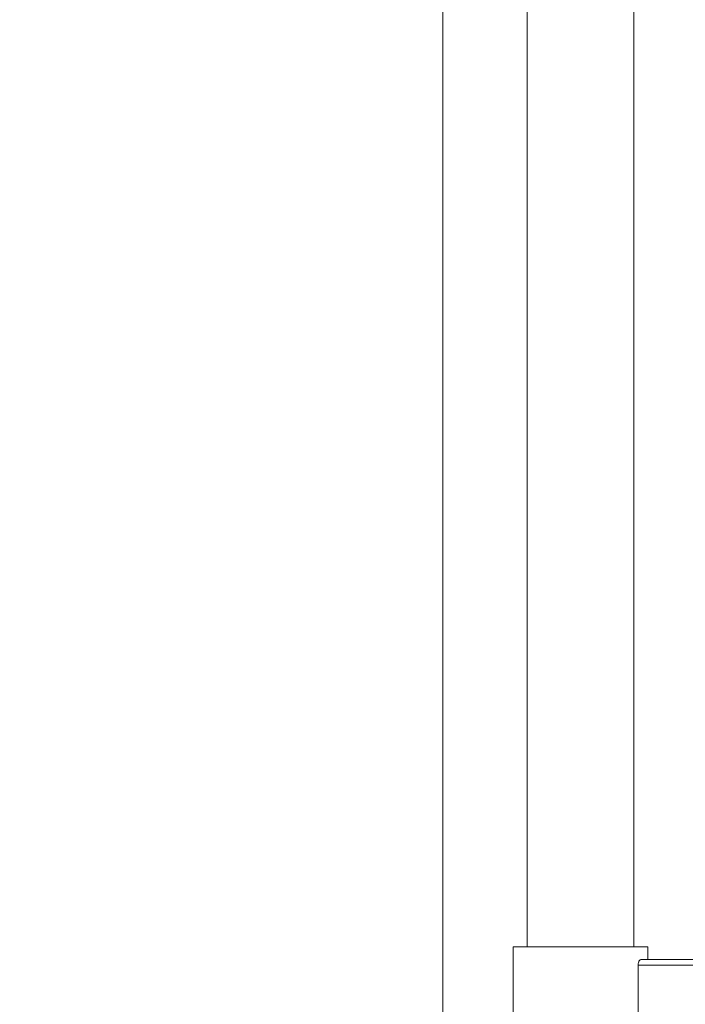
# Model space of a CAD drawing. Units: millimetres. Extents: x 13 to 406, y 19 to 276.
# Drawn here: x 249 to 262, y 100 to 120 of the extents above; entities that cross this region are included whole.
import ezdxf

# ---------------------------------------------------------------- set-up
doc = ezdxf.new("R2010")
doc.units = ezdxf.units.MM
doc.styles.add('SLDTEXTSTYLE0', font='TXT', dxfattribs={"width": 0.75})
doc.dimstyles.new('SLDDIMSTYLE0', dxfattribs={"dimtxt": 2.645833, "dimasz": 2, "dimexe": 0, "dimexo": 0.0625, "dimgap": 0.661458, "dimtad": 1, "dimdec": 1, "dimlfac": 18, "dimrnd": 1e-09, "dimzin": 12, "dimdsep": 46, "dimtxsty": 'SLDTEXTSTYLE0', "dimsah": 1, "dimcen": 0.09, "dimadec": 0, "dimazin": 3, "dimtfac": 1, "dimtdec": 1, "dimtmove": 0, "dimatfit": 0, "dimfxl": 0, "dimfrac": 2, "dimtolj": 1, "dimtzin": 12, "dimarcsym": 0})

# ---------------------------------------------------------------- blocks, each defined once
blk = doc.blocks.new('_D_27')
at = {"color": 7, "linetype": 'Continuous', "lineweight": 18}
for p, q in [((257.239, 133.281), (257.239, 80.465)), ((258.628, 98.465), (258.628, 80.465)), ((257.239, 81.465), (248.876, 81.465)), ((258.628, 81.465), (257.239, 81.465)), ((258.628, 81.465), (261.628, 81.465))]:
    blk.add_line(p, q, dxfattribs=at)
for points in [[(257.239, 81.465), (255.239, 81.965), (255.239, 80.965)], [(258.628, 81.465), (260.628, 80.965), (260.628, 81.965)]]:
    blk.add_solid(points, dxfattribs=at)
at = {"color": 7, "linetype": 'Continuous', "lineweight": 18, "insert": (248.876, 84.875), "char_height": 2.6458, "attachment_point": 1, "style": 'SLDTEXTSTYLE0'}
blk.add_mtext('25', dxfattribs=at)

msp = doc.modelspace()

# ---------------------------------------------------------------- linework, layer by layer
at = {"color": 7, "linetype": 'Continuous', "lineweight": 18}
for p, q in [((258.906, 134.1091), (258.906, 101.3536)), ((261.0171, 101.3536), (261.0171, 134.1091)), ((258.6282, 101.3536), (258.6282, 99.4647)), ((258.6282, 101.3536), (261.2949, 101.3536)), ((261.2949, 101.1036), (261.2949, 101.3536)), ((285.3182, 101.1036), (261.1605, 101.1036)), ((261.0998, 99.8258), (261.0998, 100.9924)), ((285.3789, 100.9924), (261.0998, 100.9924))]:
    msp.add_line(p, q, dxfattribs=at)
msp.add_open_spline([(261.0998, 100.9924), (261.1004, 101.0037), (261.1016, 101.0261), (261.1108, 101.0563), (261.1243, 101.0814), (261.1417, 101.0998), (261.1541, 101.1023), (261.1605, 101.1036)], degree=3, knots=[0, 0, 0, 0, 0.18037252, 0.36029498, 0.55164303, 0.76956386, 1, 1, 1, 1], dxfattribs=at)

# ---------------------------------------------------------------- dimensions: what is measured, and where the dimension line sits
dim = msp.add_linear_dim(base=(257.2394, 81.4647), p1=(258.6282, 99.4647), p2=(257.2394, 134.2813), dimstyle='SLDDIMSTYLE0', dxfattribs=at)
dim.commit()
dim.dimension.update_dxf_attribs({"geometry": '_D_27', "text_midpoint": (250.8312, 81.4647), "dimtype": 160})

doc.saveas('drawing.dxf')
